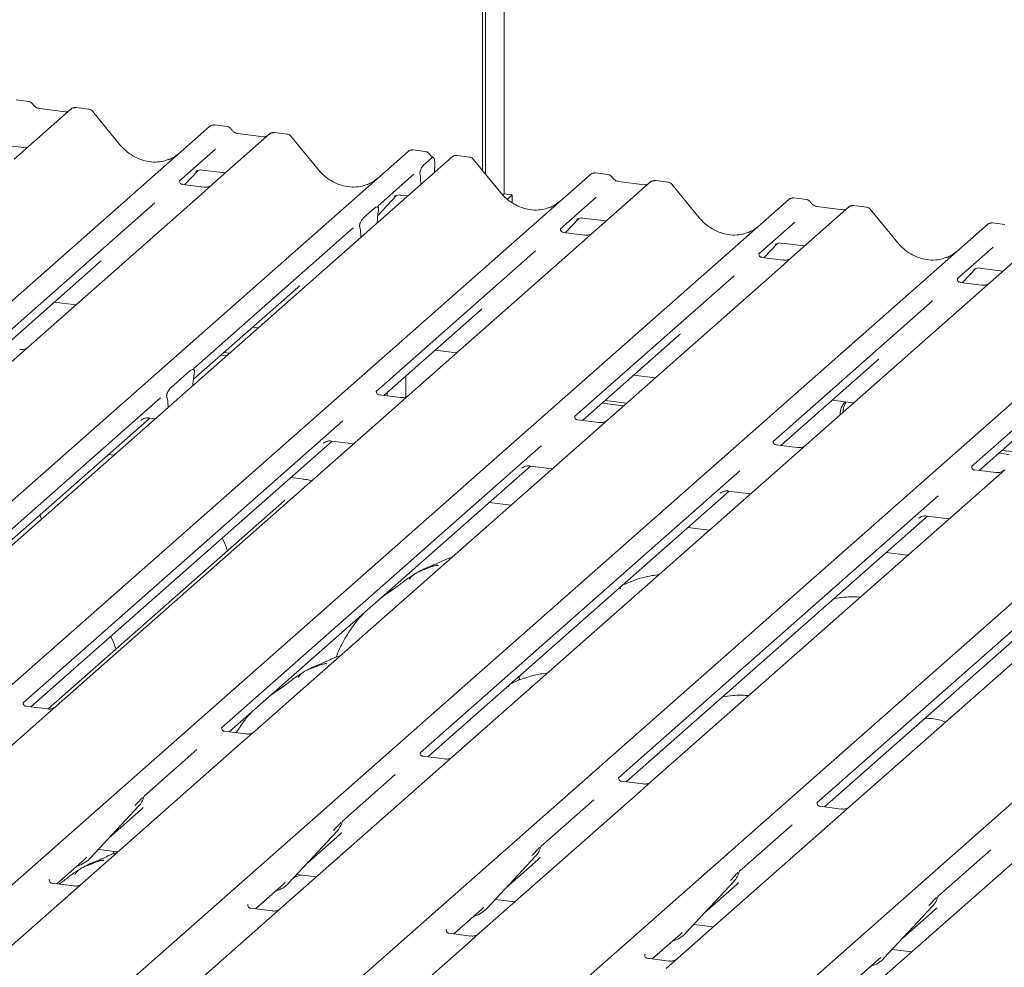
# Model space of a CAD drawing. Units: millimetres. Extents: x 5 to 415, y 5 to 292.
# Drawn here: x 316 to 327, y 132 to 143 of the extents above; entities that cross this region are included whole.
import ezdxf

# ---------------------------------------------------------------- set-up
doc = ezdxf.new("R2010")
doc.units = ezdxf.units.MM
doc.layers.add('SLD-0', color=179, linetype='Continuous')

msp = doc.modelspace()

# ---------------------------------------------------------------- linework, layer by layer
at = {"layer": 'SLD-0', "color": 179, "linetype": 'Continuous', "lineweight": 18}
for p, q in [((320.8656, 141.0187), (320.8656, 149.6123)), ((320.8325, 141.0591), (320.8325, 149.5831)), ((321.0663, 149.5536), (321.0663, 140.8032)), ((315.8841, 141.811), (315.7474, 141.8283)), ((316.3484, 141.7292), (315.7273, 141.1814)), ((316.2822, 141.6996), (315.9991, 141.7353)), ((315.9997, 141.7352), (315.9991, 141.7353)), ((316.2822, 141.6996), (316.2814, 141.6997)), ((316.3497, 141.7303), (316.3476, 141.7285)), ((316.5385, 141.7286), (316.4019, 141.7458)), ((316.8804, 141.34), (316.58, 141.7057)), ((318.0472, 141.5385), (317.9106, 141.5557)), ((304.6635, 129.9034), (317.8571, 141.5391)), ((317.8571, 141.5391), (317.8575, 141.5394)), ((318.5115, 141.4567), (317.8904, 140.9089)), ((318.4453, 141.4271), (318.1623, 141.4628)), ((318.1629, 141.4627), (318.1623, 141.4628)), ((318.5129, 141.4578), (318.5107, 141.4559)), ((318.7017, 141.4561), (318.565, 141.4733)), ((315.6097, 141.3365), (315.8664, 141.3041)), ((318.4453, 141.4271), (318.4445, 141.4272)), ((319.0436, 141.0675), (318.7431, 141.4332)), ((306.8266, 129.6308), (320.0203, 141.2666)), ((317.9214, 141.2908), (317.5297, 140.9454)), ((320.0203, 141.2666), (320.0206, 141.2669)), ((320.2103, 141.266), (320.0737, 141.2832)), ((320.4993, 141.2062), (307.3056, 129.5705)), ((320.1887, 141.1169), (320.28, 141.1974)), ((320.3125, 141.1249), (320.3093, 141.0386)), ((320.5058, 141.2109), (320.4997, 141.2062)), ((320.6894, 141.2056), (320.5531, 141.2228)), ((321.0313, 140.817), (320.7309, 141.1828)), ((308.8144, 129.3804), (322.008, 141.0161)), ((317.5872, 140.9046), (317.7323, 141.0593)), ((317.7078, 141.0467), (317.713, 141.0517)), ((317.7728, 141.064), (318.0296, 141.0316)), ((320.0845, 141.0183), (319.6928, 140.6729)), ((322.008, 141.0161), (322.0084, 141.0164)), ((322.1981, 141.0156), (322.0615, 141.0328)), ((317.5336, 140.95), (317.53, 140.9463)), ((317.7947, 140.8784), (317.5612, 140.9079)), ((317.8904, 140.9089), (317.765, 140.7982)), ((320.1545, 140.9904), (320.1519, 141.0103)), ((320.1567, 140.9641), (320.1599, 140.9069)), ((322.6624, 140.9337), (322.0413, 140.3859)), ((322.5962, 140.9041), (322.3132, 140.9398)), ((322.6638, 140.9348), (322.6616, 140.933)), ((322.8526, 140.9331), (322.7159, 140.9503)), ((323.1945, 140.5445), (322.894, 140.9102)), ((317.765, 140.7982), (315.883, 139.1385)), ((321.0663, 140.8032), (321.0536, 140.7919)), ((321.0663, 140.8032), (321.154, 140.7921)), ((310.9775, 129.1079), (324.1712, 140.7436)), ((317.26, 140.7076), (315.5221, 139.1749)), ((319.6898, 140.5675), (319.8954, 140.7868)), ((319.871, 140.7741), (319.8762, 140.7792)), ((319.9359, 140.7914), (320.0173, 140.7812)), ((321.154, 140.7921), (321.1032, 140.7473)), ((321.154, 140.709), (321.154, 140.7921)), ((322.0723, 140.7679), (321.6806, 140.4224)), ((324.1712, 140.7436), (324.1715, 140.7439)), ((324.3612, 140.743), (324.2246, 140.7602)), ((319.538, 140.5464), (319.6538, 140.6485)), ((319.6967, 140.6775), (319.6932, 140.6737)), ((319.6981, 140.6254), (319.6955, 140.6099)), ((324.8256, 140.6612), (324.2045, 140.1134)), ((324.7594, 140.6316), (324.4763, 140.6673)), ((324.8269, 140.6623), (324.8248, 140.6605)), ((325.0157, 140.6606), (324.8791, 140.6778)), ((325.3576, 140.272), (325.0572, 140.6377)), ((319.6852, 140.4883), (319.6854, 140.4965)), ((321.7381, 140.3816), (321.8832, 140.5364)), ((321.8587, 140.5237), (321.8639, 140.5287)), ((321.9237, 140.541), (322.1805, 140.5086)), ((324.2354, 140.4954), (323.8437, 140.1499)), ((326.5244, 140.4705), (326.3877, 140.4877)), ((313.1406, 128.8353), (326.3343, 140.4711)), ((319.4232, 140.4351), (317.6852, 138.9023)), ((319.4963, 140.4342), (319.4936, 140.445)), ((321.6845, 140.4271), (321.6809, 140.4233)), ((321.9456, 140.3555), (321.7121, 140.3849)), ((322.0413, 140.3859), (321.9159, 140.2753)), ((326.3343, 140.4711), (326.3347, 140.4714)), ((326.9887, 140.3886), (326.3676, 139.8409)), ((319.5066, 140.3307), (319.5064, 140.3386)), ((321.9159, 140.2753), (320.0339, 138.6156)), ((323.9012, 140.1091), (324.0463, 140.2638)), ((324.0868, 140.2685), (324.3436, 140.2361)), ((315.3038, 128.5628), (328.4975, 140.1985)), ((321.4109, 140.1846), (319.673, 138.6519)), ((323.8476, 140.1545), (323.8441, 140.1508)), ((324.0219, 140.2512), (324.0271, 140.2562)), ((326.3986, 140.2228), (326.0069, 139.8774)), ((315.6057, 139.131), (316.6549, 140.0562)), ((324.1087, 140.0829), (323.8752, 140.1124)), ((324.2045, 140.1134), (324.079, 140.0027)), ((324.079, 140.0027), (322.1971, 138.343)), ((326.0644, 139.8366), (326.2095, 139.9913)), ((326.185, 139.9786), (326.1902, 139.9837)), ((326.25, 139.9959), (326.5068, 139.9636)), ((317.4669, 128.2903), (330.6606, 139.926)), ((323.5741, 139.9121), (321.8361, 138.3794)), ((326.0108, 139.882), (326.0072, 139.8782)), ((326.2719, 139.8104), (326.0384, 139.8398)), ((326.3676, 139.8409), (326.2422, 139.7302)), ((317.6795, 138.7796), (318.8181, 139.7837)), ((326.2422, 139.7302), (324.3602, 138.0705)), ((316.1638, 139.6231), (316.3989, 139.5935)), ((319.6301, 128.0177), (332.8238, 139.6535)), ((325.7372, 139.6396), (323.9993, 138.1069)), ((319.7566, 138.608), (320.8058, 139.5333)), ((318.3269, 139.3506), (318.3866, 139.343)), ((327.9004, 139.367), (326.1624, 137.8343)), ((321.9198, 138.3355), (322.969, 139.2607)), ((315.883, 139.1385), (315.661, 138.9427)), ((320.3147, 139.1001), (320.5498, 139.0705)), ((317.9836, 139.0478), (318.0433, 139.0403)), ((318.0167, 139.077), (318.0765, 139.0695)), ((324.0829, 138.0629), (325.1321, 138.9882)), ((317.4354, 138.6921), (317.6464, 138.8782)), ((317.6892, 138.8468), (317.6883, 138.8419)), ((319.9946, 138.8179), (319.9946, 138.5917)), ((322.4778, 138.8276), (322.7129, 138.798)), ((317.6751, 138.7155), (317.6761, 138.7347)), ((326.2461, 137.7904), (327.2952, 138.7157)), ((317.3207, 138.5809), (313.8371, 135.5086)), ((317.3934, 138.5818), (317.3925, 138.5851)), ((319.9382, 138.5851), (319.7051, 138.6145)), ((319.7608, 138.6075), (319.7608, 138.6116)), ((319.7939, 138.6033), (319.7939, 138.6409)), ((320.0339, 138.6156), (319.8119, 138.4197)), ((322.1676, 138.554), (322.4028, 138.5244)), ((324.641, 138.5551), (324.8761, 138.5255)), ((317.4066, 138.4787), (317.4056, 138.4961)), ((322.1345, 138.5248), (322.3696, 138.4952)), ((313.8325, 135.3869), (317.2043, 138.3605)), ((319.3085, 138.3304), (315.8248, 135.2582)), ((319.8119, 138.4197), (316.1856, 135.2217)), ((317.1089, 138.3365), (317.1158, 138.3432)), ((317.1979, 138.3613), (317.264, 138.353)), ((322.1013, 138.3126), (321.8682, 138.342)), ((322.1971, 138.343), (321.975, 138.1472)), ((321.975, 138.1472), (318.3488, 134.9491)), ((315.9083, 135.2141), (319.1921, 138.1101)), ((321.4716, 138.0579), (317.988, 134.9857)), ((319.0967, 138.0861), (319.1036, 138.0928)), ((319.1856, 138.1109), (319.4272, 138.0805)), ((324.2645, 138.0401), (324.0313, 138.0694)), ((324.3602, 138.0705), (324.1382, 137.8747)), ((326.4939, 138.009), (326.6049, 137.995)), ((316.8142, 137.9562), (316.7544, 137.9638)), ((326.4608, 137.9798), (326.5718, 137.9658)), ((318.0715, 134.9416), (321.3552, 137.8375)), ((324.1382, 137.8747), (320.5119, 134.6766)), ((321.2598, 137.8136), (321.2667, 137.8203)), ((321.3488, 137.8384), (321.5903, 137.8079)), ((326.4276, 137.7675), (326.1945, 137.7969)), ((326.5234, 137.798), (326.3013, 137.6021)), ((318.8873, 137.6951), (318.7422, 137.7133)), ((318.8795, 137.692), (318.8837, 137.6946)), ((318.8837, 137.6946), (318.8873, 137.6951)), ((323.6347, 137.7854), (320.1511, 134.7131)), ((326.3013, 137.6021), (322.675, 134.4041)), ((320.2346, 134.669), (323.5184, 137.565)), ((325.7979, 137.5128), (322.3143, 134.4406)), ((323.423, 137.541), (323.4299, 137.5478)), ((323.5119, 137.5658), (323.7535, 137.5354)), ((318.6697, 137.4607), (316.097, 135.1919)), ((321.1405, 137.4112), (320.9053, 137.4408)), ((322.3978, 134.3965), (325.6815, 137.2925)), ((328.4644, 137.3296), (324.8382, 134.1315)), ((325.5861, 137.2685), (325.593, 137.2752)), ((325.6751, 137.2933), (325.9166, 137.2629)), ((323.3036, 137.1387), (323.0685, 137.1683)), ((327.961, 137.2403), (324.4774, 134.1681)), ((324.5609, 134.124), (327.8446, 137.02)), ((325.4667, 136.8661), (325.2316, 136.8957)), ((321.2471, 135.562), (321.2329, 135.5288)), ((321.2336, 135.5285), (321.2239, 135.502)), ((315.8287, 135.2628), (315.8252, 135.259)), ((316.0899, 135.1912), (315.8564, 135.2206)), ((316.1856, 135.2217), (316.0601, 135.111)), ((316.0601, 135.111), (314.3074, 133.5652)), ((317.9919, 134.9903), (317.9884, 134.9865)), ((318.253, 134.9187), (318.0195, 134.9481)), ((318.3488, 134.9491), (318.2233, 134.8385)), ((318.2233, 134.8385), (316.4705, 133.2927)), ((317.7183, 134.7478), (317.1442, 134.2415)), ((320.155, 134.7177), (320.1515, 134.714)), ((320.4162, 134.6462), (320.1826, 134.6756)), ((320.5119, 134.6766), (320.3864, 134.5659)), ((320.3864, 134.5659), (318.6336, 133.0201)), ((319.8815, 134.4753), (319.3074, 133.969)), ((322.3182, 134.4452), (322.3146, 134.4415)), ((322.5793, 134.3736), (322.3458, 134.403)), ((322.675, 134.4041), (322.5496, 134.2934)), ((322.5496, 134.2934), (320.7968, 132.7476)), ((317.1401, 134.2325), (317.1432, 134.24)), ((322.0446, 134.2028), (321.4705, 133.6964)), ((324.4813, 134.1727), (324.4778, 134.1689)), ((316.5586, 133.5678), (317.0836, 134.1322)), ((316.7634, 133.7879), (317.1132, 134.0965)), ((317.0836, 134.1322), (317.0832, 134.1318)), ((324.7425, 134.1011), (324.5089, 134.1305)), ((324.8382, 134.1315), (324.7127, 134.0209)), ((319.3033, 133.96), (319.3063, 133.9674)), ((324.7127, 134.0209), (322.9599, 132.4751)), ((324.2078, 133.9302), (323.6337, 133.4239)), ((318.7218, 133.2953), (319.2467, 133.8597)), ((318.9265, 133.5154), (319.2764, 133.8239)), ((319.2467, 133.8597), (319.2463, 133.8593)), ((326.8759, 133.7484), (325.1231, 132.2025)), ((316.6448, 133.6605), (316.8572, 133.6337)), ((316.8159, 133.6389), (316.8025, 133.6076)), ((321.4664, 133.6875), (321.4694, 133.6949)), ((326.3709, 133.6577), (325.7968, 133.1514)), ((316.1932, 133.2851), (316.4988, 133.5546)), ((316.4988, 133.5546), (316.5194, 133.5747)), ((316.5586, 133.5678), (316.5582, 133.5674)), ((320.8849, 133.0227), (321.4099, 133.5872)), ((321.0896, 133.2429), (321.4395, 133.5514)), ((321.4099, 133.5872), (321.4095, 133.5868)), ((323.6296, 133.415), (323.6326, 133.4224)), ((316.1136, 133.3338), (316.1101, 133.3301)), ((316.3748, 133.2622), (316.1412, 133.2916)), ((316.4705, 133.2927), (316.345, 133.182)), ((318.6619, 133.282), (318.6826, 133.3022)), ((318.7218, 133.2953), (318.7214, 133.2949)), ((318.808, 133.3879), (319.0204, 133.3612)), ((323.0481, 132.7502), (323.573, 133.3146)), ((323.573, 133.3146), (323.5726, 133.3142)), ((316.345, 133.182), (314.5922, 131.6362)), ((318.3564, 133.0126), (318.6619, 133.282)), ((323.2528, 132.9703), (323.6027, 133.2789)), ((320.9711, 133.1154), (321.1835, 133.0887)), ((325.7927, 133.1424), (325.7957, 133.1499)), ((318.2768, 133.0613), (318.2732, 133.0575)), ((318.5379, 132.9897), (318.3044, 133.0191)), ((318.6336, 133.0201), (318.5082, 132.9095)), ((320.5195, 132.74), (320.8251, 133.0095)), ((320.8251, 133.0095), (320.8457, 133.0297)), ((320.8849, 133.0227), (320.8845, 133.0223)), ((325.2112, 132.4777), (325.7362, 133.0421)), ((325.4159, 132.6978), (325.7658, 133.0064)), ((325.7362, 133.0421), (325.7358, 133.0417)), ((318.5082, 132.9095), (316.7554, 131.3637)), ((320.4399, 132.7887), (320.4364, 132.785)), ((320.7968, 132.7476), (320.6713, 132.6369)), ((322.9882, 132.737), (323.0089, 132.7571)), ((323.0481, 132.7502), (323.0477, 132.7498)), ((323.1343, 132.8429), (323.3466, 132.8161)), ((320.7011, 132.7172), (320.4675, 132.7466)), ((322.6826, 132.4675), (322.9882, 132.737)), ((320.6713, 132.6369), (318.9185, 131.0911)), ((325.2974, 132.5704), (325.5098, 132.5436)), ((322.6031, 132.5162), (322.5995, 132.5125)), ((322.8642, 132.4446), (322.6307, 132.474)), ((322.9599, 132.4751), (322.8345, 132.3644)), ((324.8458, 132.195), (325.1514, 132.4645)), ((325.1514, 132.4645), (325.172, 132.4846)), ((325.2112, 132.4777), (325.2108, 132.4773))]:
    msp.add_line(p, q, dxfattribs=at)
for centre, radius, start, end in [((316.3843, 141.6887), 0.0541, 82.76388, 129.73775), ((317.8911, 141.4996), 0.0521, 81.84159, 130.66121), ((317.8926, 141.4987), 0.0537, 82.62765, 130.81081), ((318.5474, 141.4162), 0.0541, 82.76388, 129.73775), ((320.0542, 141.2271), 0.0521, 81.84159, 130.66121), ((320.0557, 141.2262), 0.0537, 82.62765, 130.81081), ((320.5363, 141.1668), 0.054, 82.59589, 124.97484), ((322.042, 140.9766), 0.0521, 81.84159, 130.66121), ((322.0435, 140.9757), 0.0537, 82.62765, 130.81081), ((322.6983, 140.8932), 0.0541, 82.76388, 129.73775), ((324.2051, 140.7041), 0.0521, 81.84159, 130.66121), ((324.2066, 140.7032), 0.0537, 82.62765, 130.81081), ((324.8615, 140.6207), 0.0541, 82.76388, 129.73775), ((326.3683, 140.4316), 0.0521, 81.84159, 130.66121), ((326.3698, 140.4307), 0.0537, 82.62765, 130.81081), ((324.9144, 138.4063), 0.1844, 134.86646, 182.93596), ((324.9511, 138.435), 0.1879, 147.50143, 182.71745), ((316.8971, 134.3037), 0.2533, 317.28289, 344.88184), ((319.0602, 134.0311), 0.2533, 317.28289, 344.88184), ((321.2234, 133.7586), 0.2533, 317.28289, 344.88184), ((316.3232, 133.7874), 0.3219, 285.98314, 316.90165), ((323.3865, 133.4861), 0.2533, 317.28289, 344.88184), ((318.4863, 133.5148), 0.3219, 285.98314, 316.90165), ((325.5497, 133.2135), 0.2533, 317.28289, 344.88184), ((320.6496, 133.2421), 0.3216, 286.92466, 316.9116), ((322.8126, 132.9698), 0.3219, 285.98314, 316.90165), ((324.9758, 132.6972), 0.3219, 285.98314, 316.90165)]:
    msp.add_arc(centre, radius, start, end, dxfattribs=at)
for centre, major_axis, ratio, start_param, end_param in [((317.2163, 141.6406), (-0.2245, 0.4499), 0.9134149, 3.0679172, 3.3798879), ((319.3795, 141.3681), (-0.2245, 0.4499), 0.9134149, 3.0679172, 3.3798879), ((320.1239, 140.9229), (0.0032, 0.1369), 0.2442911, 5.0240298, 5.233867), ((321.3672, 141.1176), (-0.2245, 0.4499), 0.9134149, 3.0679172, 3.3798879), ((319.7295, 140.5292), (0.0118, 0.1893), 0.2255353, 1.1441952, 1.7587699), ((319.4623, 140.2935), (0.0076, 0.1856), 0.2349727, 4.9674383, 5.582013), ((323.5304, 140.8451), (-0.2245, 0.4499), 0.9134149, 3.0679172, 3.3798879), ((325.6935, 140.5726), (-0.2245, 0.4499), 0.9134149, 3.0679172, 3.3798879), ((316.4003, 140.3317), (0.2721, -0.2587), 0.8568657, 6.2078067, 6.2950732), ((318.5635, 140.0592), (0.2721, -0.2587), 0.8568657, 6.2078067, 6.2950732), ((320.5512, 139.8087), (0.2721, -0.2587), 0.8568657, 6.2078067, 6.2950732), ((322.7144, 139.5362), (0.2721, -0.2587), 0.8568657, 6.2078067, 6.2950732), ((324.8775, 139.2637), (0.2721, -0.2587), 0.8568657, 6.2078067, 6.2950732), ((317.7199, 138.7569), (0.0153, 0.1924), 0.2188704, 1.1303753, 1.7038818), ((317.3619, 138.4411), (0.0043, 0.1826), 0.2442911, 5.0240298, 5.5975363), ((316.8586, 134.3719), (0.2721, -0.2587), 0.8568657, 6.2078067, 6.2950732), ((319.0218, 134.0994), (0.2721, -0.2587), 0.8568657, 6.2078067, 6.2950732), ((321.1849, 133.8269), (0.2721, -0.2587), 0.8568657, 6.2078067, 6.2950732), ((323.3481, 133.5544), (0.2721, -0.2587), 0.8568657, 6.2078067, 6.2950732), ((325.5112, 133.2818), (0.2721, -0.2587), 0.8568657, 6.2078067, 6.2950732)]:
    msp.add_ellipse(centre, major_axis=major_axis, ratio=ratio, start_param=start_param, end_param=end_param, dxfattribs=at)
for points, knots in [([(315.9292, 141.7815), (315.9264, 141.7858), (315.9193, 141.7967), (315.9029, 141.8073), (315.8896, 141.8095), (315.8839, 141.8104)], [0, 0, 0, 0, 0.279498, 0.6924598, 1, 1, 1, 1]), ([(315.9991, 141.7353), (315.9946, 141.7361), (315.9815, 141.7384), (315.9582, 141.7499), (315.9393, 141.7678), (315.931, 141.7804), (315.9291, 141.7833)], [0, 0, 0, 0, 0.1796488, 0.5239587, 0.8885306, 1, 1, 1, 1]), ([(316.3179, 141.7066), (316.3136, 141.704), (316.3035, 141.6981), (316.2899, 141.6991), (316.2822, 141.6996)], [0, 0, 0, 0, 0.4336902, 1, 1, 1, 1]), ([(316.4019, 141.7448), (316.3991, 141.7455), (316.3882, 141.7478), (316.3685, 141.7426), (316.3515, 141.7341), (316.3456, 141.7261), (316.3449, 141.7251)], [0, 0, 0, 0, 0.1378013, 0.5264212, 0.9403022, 1, 1, 1, 1]), ([(316.5794, 141.7049), (316.5775, 141.7076), (316.571, 141.7167), (316.556, 141.7254), (316.5433, 141.7271), (316.5382, 141.7278)], [0, 0, 0, 0, 0.2080952, 0.6830732, 1, 1, 1, 1]), ([(317.9115, 141.5551), (317.9104, 141.5554), (317.9015, 141.558), (317.8831, 141.5547), (317.8664, 141.5469), (317.8588, 141.5405), (317.8575, 141.5394)], [0, 0, 0, 0, 0.0598176, 0.4821049, 0.9125045, 1, 1, 1, 1]), ([(318.0924, 141.5089), (318.0895, 141.5133), (318.0825, 141.5242), (318.066, 141.5348), (318.0527, 141.5369), (318.0471, 141.5379)], [0, 0, 0, 0, 0.27949798, 0.69245984, 1, 1, 1, 1]), ([(318.1623, 141.4628), (318.1578, 141.4636), (318.1446, 141.4659), (318.1213, 141.4774), (318.1024, 141.4953), (318.0941, 141.5078), (318.0922, 141.5108)], [0, 0, 0, 0, 0.1796488, 0.5239587, 0.8885306, 1, 1, 1, 1]), ([(318.565, 141.4723), (318.5622, 141.4729), (318.5514, 141.4753), (318.5317, 141.4701), (318.5147, 141.4615), (318.5088, 141.4536), (318.508, 141.4526)], [0, 0, 0, 0, 0.1378013, 0.5264212, 0.9403022, 1, 1, 1, 1]), ([(318.7426, 141.4323), (318.7406, 141.4351), (318.7341, 141.4441), (318.7192, 141.4528), (318.7064, 141.4546), (318.7013, 141.4553)], [0, 0, 0, 0, 0.2080952, 0.6830732, 1, 1, 1, 1]), ([(317.4149, 141.1808), (317.3887, 141.1718), (317.3344, 141.1532), (317.2449, 141.1482), (317.1527, 141.161), (317.0629, 141.1931), (316.9795, 141.2426), (316.9195, 141.2946), (316.8892, 141.3298), (316.8804, 141.34)], [0, 0, 0, 0, 0.14848426, 0.30774447, 0.46603006, 0.62333899, 0.77992554, 0.93610536, 1, 1, 1, 1]), ([(318.4811, 141.4341), (318.4767, 141.4315), (318.4667, 141.4255), (318.4531, 141.4265), (318.4453, 141.4271)], [0, 0, 0, 0, 0.4336902, 1, 1, 1, 1]), ([(320.0746, 141.2826), (320.0735, 141.2829), (320.0646, 141.2855), (320.0462, 141.2821), (320.0296, 141.2744), (320.0219, 141.2679), (320.0206, 141.2669)], [0, 0, 0, 0, 0.0598176, 0.4821049, 0.9125045, 1, 1, 1, 1]), ([(320.2555, 141.2364), (320.2527, 141.2408), (320.2456, 141.2516), (320.2292, 141.2622), (320.2159, 141.2644), (320.2102, 141.2653)], [0, 0, 0, 0, 0.279498, 0.6924598, 1, 1, 1, 1]), ([(320.2952, 141.2003), (320.2863, 141.2059), (320.2711, 141.2157), (320.26, 141.2315), (320.2554, 141.2381)], [0, 0, 0, 0, 0.5823539, 1, 1, 1, 1]), ([(320.3125, 141.1249), (320.3126, 141.1354), (320.3126, 141.1565), (320.3077, 141.1817), (320.2997, 141.1982), (320.2899, 141.2038), (320.283, 141.1994), (320.28, 141.1974)], [0, 0, 0, 0, 0.209804, 0.4195087, 0.631343, 0.8392855, 1, 1, 1, 1]), ([(320.5532, 141.2217), (320.5484, 141.2224), (320.5358, 141.2243), (320.5185, 141.22), (320.5091, 141.2126), (320.5061, 141.2101)], [0, 0, 0, 0, 0.2940542, 0.7666512, 1, 1, 1, 1]), ([(320.7302, 141.1821), (320.7283, 141.1848), (320.7218, 141.1937), (320.707, 141.2024), (320.6942, 141.2042), (320.6891, 141.2049)], [0, 0, 0, 0, 0.2042588, 0.682667, 1, 1, 1, 1]), ([(317.7089, 141.0482), (317.7089, 141.0482), (317.7082, 141.0476), (317.71, 141.0491), (317.7148, 141.0522), (317.726, 141.0584), (317.7457, 141.0641), (317.764, 141.0665), (317.7733, 141.0637), (317.774, 141.0635)], [0, 0, 0, 0, 0.0000734, 0.1546627, 0.2618355, 0.3953073, 0.670058, 0.9759187, 1, 1, 1, 1]), ([(319.578, 140.9083), (319.5518, 140.8993), (319.4975, 140.8806), (319.408, 140.8757), (319.3158, 140.8885), (319.2261, 140.9205), (319.1426, 140.9701), (319.0826, 141.0221), (319.0524, 141.0573), (319.0436, 141.0675)], [0, 0, 0, 0, 0.1484843, 0.3077445, 0.4660301, 0.623339, 0.7799255, 0.9361054, 1, 1, 1, 1]), ([(320.1519, 141.0103), (320.1513, 141.0145), (320.1502, 141.0218), (320.1495, 141.0328), (320.1504, 141.0435), (320.1531, 141.0562), (320.1599, 141.0755), (320.1721, 141.0989), (320.1828, 141.1105), (320.1887, 141.1169)], [0, 0, 0, 0, 0.1023871, 0.17625775, 0.23374007, 0.30438061, 0.42482205, 0.68379863, 1, 1, 1, 1]), ([(322.0624, 141.0321), (322.0613, 141.0324), (322.0524, 141.035), (322.034, 141.0317), (322.0173, 141.024), (322.0097, 141.0175), (322.0084, 141.0164)], [0, 0, 0, 0, 0.0602745, 0.4823565, 0.912547, 1, 1, 1, 1]), ([(322.2433, 140.986), (322.2404, 140.9904), (322.2334, 141.0012), (322.2169, 141.0118), (322.2036, 141.014), (322.198, 141.0149)], [0, 0, 0, 0, 0.279498, 0.6924598, 1, 1, 1, 1]), ([(317.5617, 140.9082), (317.5606, 140.9082), (317.5528, 140.9083), (317.5468, 140.9127), (317.535, 140.9188), (317.5292, 140.9427), (317.5306, 140.9464), (317.5311, 140.9475)], [0, 0, 0, 0, 0.0349354, 0.237462, 0.531089, 0.8632888, 1, 1, 1, 1]), ([(322.3132, 140.9398), (322.3087, 140.9406), (322.2955, 140.9429), (322.2722, 140.9544), (322.2533, 140.9723), (322.245, 140.9849), (322.2431, 140.9878)], [0, 0, 0, 0, 0.1796488, 0.5239587, 0.8885306, 1, 1, 1, 1]), ([(322.632, 140.9111), (322.6276, 140.9085), (322.6176, 140.9026), (322.604, 140.9036), (322.5962, 140.9041)], [0, 0, 0, 0, 0.43369018, 1, 1, 1, 1]), ([(322.7159, 140.9493), (322.7131, 140.95), (322.7023, 140.9524), (322.6826, 140.9471), (322.6656, 140.9386), (322.6597, 140.9306), (322.6589, 140.9296)], [0, 0, 0, 0, 0.1378013, 0.5264212, 0.9403022, 1, 1, 1, 1]), ([(322.8933, 140.9096), (322.8914, 140.9122), (322.885, 140.9212), (322.8701, 140.9299), (322.8574, 140.9316), (322.8523, 140.9323)], [0, 0, 0, 0, 0.2042588, 0.682667, 1, 1, 1, 1]), ([(317.8812, 140.9003), (317.8813, 140.9004), (317.8815, 140.9006), (317.8775, 140.8976), (317.8678, 140.8913), (317.8459, 140.8815), (317.8194, 140.875), (317.8007, 140.8791), (317.7952, 140.8803)], [0, 0, 0, 0, 0.0767595, 0.1741506, 0.2913179, 0.4916971, 0.8499235, 1, 1, 1, 1]), ([(321.5658, 140.6579), (321.5396, 140.6489), (321.4853, 140.6302), (321.3958, 140.6253), (321.3036, 140.6381), (321.2138, 140.6701), (321.1304, 140.7197), (321.0704, 140.7716), (321.0401, 140.8068), (321.0313, 140.817)], [0, 0, 0, 0, 0.1484843, 0.3077445, 0.4660301, 0.623339, 0.7799255, 0.9361054, 1, 1, 1, 1]), ([(319.872, 140.7757), (319.872, 140.7757), (319.8713, 140.775), (319.8731, 140.7765), (319.8779, 140.7797), (319.8892, 140.7858), (319.9089, 140.7915), (319.9272, 140.794), (319.9364, 140.7911), (319.9371, 140.7909)], [0, 0, 0, 0, 0.0000734, 0.1546627, 0.2618355, 0.3953073, 0.670058, 0.9759187, 1, 1, 1, 1]), ([(324.2256, 140.7596), (324.2244, 140.7599), (324.2155, 140.7625), (324.1971, 140.7592), (324.1805, 140.7514), (324.1728, 140.745), (324.1715, 140.7439)], [0, 0, 0, 0, 0.0602745, 0.4823565, 0.912547, 1, 1, 1, 1]), ([(324.4064, 140.7134), (324.4036, 140.7178), (324.3965, 140.7287), (324.3801, 140.7393), (324.3668, 140.7415), (324.3611, 140.7424)], [0, 0, 0, 0, 0.279498, 0.6924598, 1, 1, 1, 1]), ([(324.4763, 140.6673), (324.4718, 140.6681), (324.4587, 140.6704), (324.4354, 140.6819), (324.4164, 140.6998), (324.4082, 140.7123), (324.4063, 140.7153)], [0, 0, 0, 0, 0.17964884, 0.52395871, 0.88853061, 1, 1, 1, 1]), ([(319.6538, 140.6485), (319.6643, 140.6554), (319.677, 140.6638), (319.6908, 140.6602), (319.6957, 140.6565), (319.6986, 140.6506), (319.6998, 140.6456), (319.7, 140.6389), (319.6993, 140.6322), (319.6985, 140.6275), (319.6981, 140.6254)], [0, 0, 0, 0, 0.53993056, 0.65278045, 0.78115481, 0.82952615, 0.8783529, 0.91236017, 0.96032473, 1, 1, 1, 1]), ([(319.6984, 140.6535), (319.696, 140.6602), (319.6924, 140.6705), (319.6937, 140.6738), (319.6942, 140.675)], [0, 0, 0, 0, 0.6616562, 1, 1, 1, 1]), ([(324.7951, 140.6386), (324.7908, 140.636), (324.7807, 140.63), (324.7671, 140.631), (324.7594, 140.6316)], [0, 0, 0, 0, 0.4336902, 1, 1, 1, 1]), ([(324.8791, 140.6768), (324.8763, 140.6774), (324.8654, 140.6798), (324.8457, 140.6746), (324.8287, 140.6661), (324.8228, 140.6581), (324.8221, 140.6571)], [0, 0, 0, 0, 0.1378013, 0.5264212, 0.9403022, 1, 1, 1, 1]), ([(325.0565, 140.637), (325.0545, 140.6397), (325.0481, 140.6487), (325.0333, 140.6573), (325.0205, 140.6591), (325.0154, 140.6598)], [0, 0, 0, 0, 0.2042588, 0.682667, 1, 1, 1, 1]), ([(319.4936, 140.445), (319.493, 140.4476), (319.4921, 140.4515), (319.4917, 140.4584), (319.4923, 140.4653), (319.4944, 140.4751), (319.5014, 140.4951), (319.5163, 140.5228), (319.53, 140.5377), (319.538, 140.5464)], [0, 0, 0, 0, 0.0674831, 0.1034974, 0.1397271, 0.1909709, 0.2894369, 0.5848107, 1, 1, 1, 1]), ([(321.8598, 140.5252), (321.8598, 140.5252), (321.8591, 140.5246), (321.8609, 140.5261), (321.8657, 140.5293), (321.8769, 140.5354), (321.8967, 140.5411), (321.9149, 140.5435), (321.9242, 140.5407), (321.9249, 140.5405)], [0, 0, 0, 0, 0.0000734, 0.1546627, 0.2618355, 0.3953073, 0.670058, 0.9759187, 1, 1, 1, 1]), ([(323.7289, 140.3853), (323.7027, 140.3763), (323.6484, 140.3577), (323.5589, 140.3527), (323.4667, 140.3655), (323.377, 140.3976), (323.2935, 140.4471), (323.2335, 140.4991), (323.2033, 140.5343), (323.1945, 140.5445)], [0, 0, 0, 0, 0.1484843, 0.3077445, 0.4660301, 0.623339, 0.7799255, 0.9361054, 1, 1, 1, 1]), ([(326.3887, 140.4871), (326.3876, 140.4874), (326.3787, 140.49), (326.3603, 140.4866), (326.3436, 140.4789), (326.336, 140.4725), (326.3347, 140.4714)], [0, 0, 0, 0, 0.0602745, 0.4823565, 0.912547, 1, 1, 1, 1]), ([(321.7126, 140.3852), (321.7115, 140.3853), (321.7037, 140.3854), (321.6977, 140.3898), (321.6859, 140.3958), (321.6801, 140.4197), (321.6815, 140.4234), (321.682, 140.4245)], [0, 0, 0, 0, 0.0349354, 0.237462, 0.531089, 0.8632888, 1, 1, 1, 1]), ([(322.0321, 140.3774), (322.0322, 140.3774), (322.0324, 140.3776), (322.0284, 140.3746), (322.0187, 140.3684), (321.9968, 140.3586), (321.9703, 140.352), (321.9516, 140.3561), (321.9461, 140.3573)], [0, 0, 0, 0, 0.0767595, 0.1741506, 0.2913179, 0.4916971, 0.8499235, 1, 1, 1, 1]), ([(324.0229, 140.2527), (324.0229, 140.2527), (324.0222, 140.2521), (324.024, 140.2536), (324.0288, 140.2567), (324.0401, 140.2629), (324.0598, 140.2686), (324.0781, 140.271), (324.0874, 140.2682), (324.0881, 140.2679)], [0, 0, 0, 0, 0.0000734, 0.154516, 0.2615873, 0.3949325, 0.6694228, 0.9749935, 1, 1, 1, 1]), ([(325.8921, 140.1128), (325.8659, 140.1038), (325.8116, 140.0851), (325.7221, 140.0802), (325.6299, 140.093), (325.5401, 140.1251), (325.4567, 140.1746), (325.3967, 140.2266), (325.3664, 140.2618), (325.3576, 140.272)], [0, 0, 0, 0, 0.14848426, 0.30774447, 0.46603006, 0.62333899, 0.77992554, 0.93610536, 1, 1, 1, 1]), ([(323.8758, 140.1127), (323.8746, 140.1127), (323.8668, 140.1128), (323.8609, 140.1172), (323.8491, 140.1233), (323.8433, 140.1472), (323.8447, 140.1509), (323.8451, 140.152)], [0, 0, 0, 0, 0.0349354, 0.237462, 0.531089, 0.8632888, 1, 1, 1, 1]), ([(324.1952, 140.1048), (324.1953, 140.1049), (324.1955, 140.1051), (324.1916, 140.1021), (324.1819, 140.0958), (324.16, 140.086), (324.1334, 140.0795), (324.1147, 140.0836), (324.1092, 140.0848)], [0, 0, 0, 0, 0.0767595, 0.1741506, 0.2913179, 0.4916971, 0.8499235, 1, 1, 1, 1]), ([(326.1861, 139.9802), (326.1861, 139.9802), (326.1854, 139.9795), (326.1872, 139.9811), (326.192, 139.9842), (326.2032, 139.9904), (326.2229, 139.996), (326.2412, 139.9985), (326.2505, 139.9956), (326.2512, 139.9954)], [0, 0, 0, 0, 0.0000734, 0.1546627, 0.2618355, 0.3953073, 0.670058, 0.9759187, 1, 1, 1, 1]), ([(326.0389, 139.8402), (326.0378, 139.8402), (326.03, 139.8403), (326.024, 139.8447), (326.0122, 139.8508), (326.0064, 139.8747), (326.0078, 139.8784), (326.0083, 139.8795)], [0, 0, 0, 0, 0.0349354, 0.237462, 0.531089, 0.8632888, 1, 1, 1, 1]), ([(326.3584, 139.8323), (326.3585, 139.8324), (326.3587, 139.8325), (326.3547, 139.8295), (326.345, 139.8233), (326.3231, 139.8135), (326.2966, 139.807), (326.2779, 139.811), (326.2724, 139.8123)], [0, 0, 0, 0, 0.0767595, 0.1741506, 0.2913179, 0.4916971, 0.8499235, 1, 1, 1, 1]), ([(315.8739, 139.13), (315.874, 139.1301), (315.8743, 139.1303), (315.8712, 139.1279), (315.8629, 139.1224), (315.842, 139.1122), (315.8146, 139.1047), (315.7942, 139.1087), (315.7877, 139.11)], [0, 0, 0, 0, 0.0588704, 0.1564922, 0.2663266, 0.4464403, 0.824304, 1, 1, 1, 1]), ([(317.6464, 138.8782), (317.6568, 138.885), (317.671, 138.8942), (317.6851, 138.8894), (317.6898, 138.8834), (317.6918, 138.8786), (317.6926, 138.8726), (317.6923, 138.8642), (317.6908, 138.8555), (317.6896, 138.8489), (317.6892, 138.8468)], [0, 0, 0, 0, 0.5135607, 0.6940506, 0.7537484, 0.8139228, 0.8473829, 0.8809909, 0.9623035, 1, 1, 1, 1]), ([(317.6907, 138.883), (317.688, 138.8889), (317.6838, 138.8982), (317.6879, 138.9067), (317.6869, 138.9052), (317.6869, 138.9051)], [0, 0, 0, 0, 0.6313981, 0.9897094, 1, 1, 1, 1]), ([(317.3925, 138.5851), (317.3918, 138.5875), (317.3904, 138.5925), (317.389, 138.5999), (317.3893, 138.6076), (317.3905, 138.6153), (317.3944, 138.6295), (317.4072, 138.6581), (317.422, 138.6795), (317.4333, 138.6902), (317.4354, 138.6921)], [0, 0, 0, 0, 0.0662586, 0.1331162, 0.1679325, 0.202518, 0.2680636, 0.4400986, 0.8991553, 1, 1, 1, 1]), ([(319.7055, 138.6149), (319.7042, 138.6149), (319.6962, 138.615), (319.6895, 138.6195), (319.6785, 138.6273), (319.6714, 138.6473), (319.6757, 138.6563), (319.6747, 138.6547), (319.6746, 138.6547)], [0, 0, 0, 0, 0.0406648, 0.2454359, 0.5440133, 0.8473957, 0.9957396, 1, 1, 1, 1]), ([(320.0248, 138.6071), (320.0249, 138.6071), (320.0252, 138.6074), (320.0221, 138.605), (320.0138, 138.5994), (319.9929, 138.5892), (319.9655, 138.5817), (319.9451, 138.5857), (319.9386, 138.587)], [0, 0, 0, 0, 0.0588704, 0.1564922, 0.2663266, 0.4464403, 0.824304, 1, 1, 1, 1]), ([(317.1117, 138.3397), (317.1117, 138.3397), (317.1109, 138.339), (317.1129, 138.3407), (317.1183, 138.3444), (317.1313, 138.3519), (317.1551, 138.3602), (317.1802, 138.3644), (317.195, 138.3608), (317.1987, 138.3599)], [0, 0, 0, 0, 0.0016943, 0.1333577, 0.2325284, 0.3549994, 0.6037611, 0.9023194, 1, 1, 1, 1]), ([(321.8687, 138.3423), (321.8674, 138.3424), (321.8594, 138.3425), (321.8526, 138.347), (321.8416, 138.3547), (321.8345, 138.3747), (321.8388, 138.3838), (321.8378, 138.3822), (321.8378, 138.3822)], [0, 0, 0, 0, 0.0406648, 0.2454359, 0.5440133, 0.8473957, 0.9957396, 1, 1, 1, 1]), ([(322.1879, 138.3345), (322.188, 138.3346), (322.1883, 138.3349), (322.1852, 138.3324), (322.1769, 138.3269), (322.1561, 138.3167), (322.1287, 138.3092), (322.1083, 138.3132), (322.1018, 138.3145)], [0, 0, 0, 0, 0.0588704, 0.1564922, 0.2663266, 0.4464403, 0.824304, 1, 1, 1, 1]), ([(319.0994, 138.0893), (319.0994, 138.0893), (319.0987, 138.0886), (319.1006, 138.0903), (319.106, 138.0939), (319.119, 138.1015), (319.1428, 138.1098), (319.1679, 138.114), (319.1828, 138.1103), (319.1864, 138.1094)], [0, 0, 0, 0, 0.00169425, 0.13335769, 0.23252836, 0.35499945, 0.6037611, 0.90231942, 1, 1, 1, 1]), ([(324.0318, 138.0698), (324.0305, 138.0698), (324.0225, 138.0699), (324.0158, 138.0744), (324.0048, 138.0822), (323.9976, 138.1022), (324.002, 138.1112), (324.001, 138.1097), (324.0009, 138.1096)], [0, 0, 0, 0, 0.04066482, 0.24543593, 0.54401333, 0.84739572, 0.99573961, 1, 1, 1, 1]), ([(324.3511, 138.062), (324.3512, 138.0621), (324.3515, 138.0623), (324.3483, 138.0599), (324.34, 138.0544), (324.3192, 138.0442), (324.2918, 138.0366), (324.2714, 138.0407), (324.2649, 138.042)], [0, 0, 0, 0, 0.05887044, 0.15649222, 0.26632656, 0.44644034, 0.82430396, 1, 1, 1, 1]), ([(321.2626, 137.8167), (321.2626, 137.8167), (321.2618, 137.8161), (321.2638, 137.8177), (321.2692, 137.8214), (321.2822, 137.8289), (321.306, 137.8373), (321.3311, 137.8415), (321.3459, 137.8378), (321.3496, 137.8369)], [0, 0, 0, 0, 0.00169425, 0.13335769, 0.23252836, 0.35499945, 0.6037611, 0.90231942, 1, 1, 1, 1]), ([(326.195, 137.7973), (326.1937, 137.7973), (326.1857, 137.7974), (326.1789, 137.8019), (326.1679, 137.8097), (326.1608, 137.8297), (326.1651, 137.8387), (326.1641, 137.8372), (326.1641, 137.8371)], [0, 0, 0, 0, 0.0406648, 0.2454359, 0.5440133, 0.8473957, 0.9957396, 1, 1, 1, 1]), ([(318.9715, 137.6786), (318.9544, 137.683), (318.9279, 137.6897), (318.8979, 137.6937), (318.8873, 137.6951)], [0, 0, 0, 0, 0.64819661, 1, 1, 1, 1]), ([(326.5142, 137.7895), (326.5143, 137.7896), (326.5146, 137.7898), (326.5115, 137.7874), (326.5032, 137.7819), (326.4823, 137.7716), (326.455, 137.7641), (326.4345, 137.7682), (326.4281, 137.7694)], [0, 0, 0, 0, 0.0588704, 0.1564922, 0.2663266, 0.4464403, 0.824304, 1, 1, 1, 1]), ([(323.4257, 137.5442), (323.4257, 137.5442), (323.4249, 137.5435), (323.4269, 137.5452), (323.4323, 137.5489), (323.4453, 137.5564), (323.4691, 137.5647), (323.4942, 137.5689), (323.5091, 137.5653), (323.5127, 137.5644)], [0, 0, 0, 0, 0.0016943, 0.1333577, 0.2325284, 0.3549994, 0.6037611, 0.9023194, 1, 1, 1, 1]), ([(318.6766, 137.4681), (318.6767, 137.468), (318.6768, 137.4678), (318.6716, 137.4626), (318.6697, 137.4607)], [0, 0, 0, 0, 0.6289196, 1, 1, 1, 1]), ([(316.0259, 137.261), (316.0204, 137.2757), (316.0148, 137.2909), (316.0073, 137.3041), (316.007, 137.3046)], [0, 0, 0, 0, 0.9614951, 1, 1, 1, 1]), ([(325.5889, 137.2717), (325.5889, 137.2717), (325.5881, 137.271), (325.5901, 137.2727), (325.5955, 137.2763), (325.6085, 137.2839), (325.6323, 137.2922), (325.6574, 137.2964), (325.6722, 137.2927), (325.6759, 137.2918)], [0, 0, 0, 0, 0.0016943, 0.1333577, 0.2325284, 0.3549994, 0.6037611, 0.9023194, 1, 1, 1, 1]), ([(318.0512, 136.9153), (318.048, 136.9254), (318.0332, 136.9734), (318.0137, 137.0208), (317.995, 137.0536), (317.9947, 137.0541)], [0, 0, 0, 0, 0.2092649, 0.9877522, 1, 1, 1, 1]), ([(320.4955, 136.8423), (320.495, 136.8422), (320.4258, 136.8238), (320.3326, 136.7685), (320.1956, 136.7226), (320.1428, 136.6901), (320.1355, 136.6856)], [0, 0, 0, 0, 0.0030816, 0.4882278, 0.9298016, 1, 1, 1, 1]), ([(320.3475, 136.7508), (320.347, 136.7528), (320.3461, 136.7572), (320.3402, 136.7587), (320.3317, 136.7574), (320.3261, 136.7562), (320.3218, 136.7552), (320.307, 136.7515), (320.2776, 136.7433), (320.2388, 136.728), (320.2111, 136.7158), (320.1769, 136.7032), (320.1507, 136.6928), (320.1239, 136.6807), (320.0973, 136.6657), (320.0726, 136.6477), (320.0532, 136.6294), (320.0406, 136.614), (320.0339, 136.6036), (320.0378, 136.6042), (320.039, 136.6043)], [0, 0, 0, 0, 0.093835, 0.1992956, 0.2331063, 0.2460167, 0.2569465, 0.2667556, 0.3313377, 0.3894101, 0.5087813, 0.561406, 0.6080569, 0.6520316, 0.6982609, 0.7529037, 0.8220538, 0.8961939, 0.9684404, 1, 1, 1, 1]), ([(320.0789, 136.6517), (320.0638, 136.6431), (320.009, 136.6114), (319.9313, 136.5449), (319.8284, 136.472), (319.7629, 136.4302), (319.737, 136.4104), (319.7369, 136.4103)], [0, 0, 0, 0, 0.1251623, 0.4559536, 0.8108845, 0.9991128, 1, 1, 1, 1]), ([(322.7545, 136.6544), (322.7295, 136.6513), (322.6284, 136.6389), (322.4919, 136.5991), (322.396, 136.557), (322.3548, 136.5389)], [0, 0, 0, 0, 0.1574827, 0.6381419, 1, 1, 1, 1]), ([(322.3352, 136.5004), (322.3347, 136.5024), (322.3335, 136.5067), (322.3291, 136.5085), (322.3202, 136.507), (322.3183, 136.5067)], [0, 0, 0, 0, 0.4120152, 0.8750768, 1, 1, 1, 1]), ([(324.9479, 136.4086), (324.9234, 136.4105), (324.8649, 136.4152), (324.7705, 136.4082), (324.6963, 136.4017), (324.6629, 136.3926), (324.6603, 136.3919)], [0, 0, 0, 0, 0.2479609, 0.5894899, 0.9677976, 1, 1, 1, 1]), ([(319.533, 136.2305), (319.5042, 136.1987), (319.4298, 136.1163), (319.3445, 135.9835), (319.2751, 135.8534), (319.2461, 135.7827), (319.2332, 135.7513)], [0, 0, 0, 0, 0.230661, 0.597792, 0.8208462, 1, 1, 1, 1]), ([(316.8358, 135.8434), (316.8327, 135.8536), (316.8178, 135.9016), (316.7983, 135.949), (316.7797, 135.9818), (316.7794, 135.9823)], [0, 0, 0, 0, 0.2092649, 0.9877522, 1, 1, 1, 1]), ([(319.2801, 135.7705), (319.2797, 135.7704), (319.2104, 135.752), (319.1173, 135.6967), (318.9803, 135.6508), (318.9274, 135.6182), (318.9202, 135.6138)], [0, 0, 0, 0, 0.0030816, 0.4882278, 0.9298016, 1, 1, 1, 1]), ([(319.1321, 135.679), (319.1317, 135.681), (319.1307, 135.6854), (319.1249, 135.6868), (319.1163, 135.6856), (319.1108, 135.6844), (319.1064, 135.6834), (319.0916, 135.6797), (319.0622, 135.6714), (319.0235, 135.6562), (318.9958, 135.644), (318.9615, 135.6313), (318.9354, 135.621), (318.9085, 135.6089), (318.8819, 135.5938), (318.8572, 135.5759), (318.8379, 135.5576), (318.8252, 135.5421), (318.8186, 135.5318), (318.8225, 135.5323), (318.8237, 135.5325)], [0, 0, 0, 0, 0.093835, 0.1992956, 0.2331063, 0.2460167, 0.2569465, 0.2667556, 0.3313377, 0.3894101, 0.5087813, 0.561406, 0.6080569, 0.6520316, 0.6982609, 0.7529037, 0.8220538, 0.8961939, 0.9684404, 1, 1, 1, 1]), ([(318.8636, 135.5799), (318.8485, 135.5712), (318.7937, 135.5396), (318.716, 135.473), (318.6131, 135.4002), (318.5475, 135.3584), (318.5217, 135.3386), (318.5215, 135.3385)], [0, 0, 0, 0, 0.1251623, 0.4559536, 0.8108845, 0.9991128, 1, 1, 1, 1]), ([(321.5392, 135.5826), (321.5142, 135.5795), (321.413, 135.5671), (321.2766, 135.5272), (321.1807, 135.4851), (321.1395, 135.4671)], [0, 0, 0, 0, 0.1574827, 0.6381419, 1, 1, 1, 1]), ([(321.1199, 135.4285), (321.1193, 135.4306), (321.1182, 135.4348), (321.1138, 135.4367), (321.1049, 135.4352), (321.103, 135.4348)], [0, 0, 0, 0, 0.4120152, 0.8750768, 1, 1, 1, 1]), ([(323.7326, 135.3367), (323.708, 135.3387), (323.6496, 135.3433), (323.555, 135.3364), (323.4787, 135.3294), (323.4434, 135.3197), (323.4387, 135.3184)], [0, 0, 0, 0, 0.2418333, 0.5749225, 0.9438814, 1, 1, 1, 1]), ([(315.8569, 135.221), (315.8558, 135.221), (315.848, 135.2211), (315.842, 135.2255), (315.8302, 135.2315), (315.8244, 135.2555), (315.8258, 135.2592), (315.8262, 135.2603)], [0, 0, 0, 0, 0.0349354, 0.237462, 0.53108904, 0.86328881, 1, 1, 1, 1]), ([(316.1764, 135.2131), (316.1765, 135.2132), (316.1767, 135.2133), (316.1727, 135.2103), (316.163, 135.2041), (316.1411, 135.1943), (316.1145, 135.1878), (316.0959, 135.1918), (316.0904, 135.193)], [0, 0, 0, 0, 0.07675951, 0.17415061, 0.29131795, 0.49169711, 0.84992352, 1, 1, 1, 1]), ([(318.3176, 135.1587), (318.2886, 135.1271), (318.2254, 135.0583), (318.1748, 134.9763), (318.1474, 134.932)], [0, 0, 0, 0, 0.4590854, 1, 1, 1, 1]), ([(325.8775, 135.0482), (325.8538, 135.0576), (325.8099, 135.0749), (325.7327, 135.0871), (325.682, 135.089), (325.6563, 135.09)], [0, 0, 0, 0, 0.36705792, 0.67975856, 1, 1, 1, 1]), ([(318.02, 134.9484), (318.0189, 134.9485), (318.0111, 134.9486), (318.0051, 134.953), (317.9934, 134.959), (317.9875, 134.9829), (317.989, 134.9866), (317.9894, 134.9877)], [0, 0, 0, 0, 0.0349354, 0.237462, 0.531089, 0.8632888, 1, 1, 1, 1]), ([(318.3383, 134.9397), (318.3375, 134.9391), (318.3356, 134.9376), (318.3259, 134.9314), (318.3044, 134.9218), (318.2777, 134.9152), (318.259, 134.9193), (318.2535, 134.9205)], [0, 0, 0, 0, 0.0787804, 0.2094783, 0.4329976, 0.8325925, 1, 1, 1, 1]), ([(320.1832, 134.6759), (320.182, 134.6759), (320.1742, 134.676), (320.1683, 134.6804), (320.1565, 134.6865), (320.1507, 134.7104), (320.1521, 134.7141), (320.1525, 134.7152)], [0, 0, 0, 0, 0.0349354, 0.237462, 0.531089, 0.8632888, 1, 1, 1, 1]), ([(320.5027, 134.668), (320.5027, 134.6681), (320.503, 134.6683), (320.499, 134.6653), (320.4893, 134.659), (320.4674, 134.6492), (320.4408, 134.6427), (320.4222, 134.6468), (320.4166, 134.648)], [0, 0, 0, 0, 0.0767595, 0.1741506, 0.2913179, 0.4916971, 0.8499235, 1, 1, 1, 1]), ([(322.3463, 134.4034), (322.3452, 134.4034), (322.3374, 134.4035), (322.3314, 134.4079), (322.3197, 134.414), (322.3138, 134.4379), (322.3153, 134.4416), (322.3157, 134.4427)], [0, 0, 0, 0, 0.0349354, 0.237462, 0.531089, 0.8632888, 1, 1, 1, 1]), ([(322.6658, 134.3955), (322.6659, 134.3956), (322.6661, 134.3957), (322.6621, 134.3927), (322.6524, 134.3865), (322.6305, 134.3767), (322.604, 134.3702), (322.5853, 134.3743), (322.5798, 134.3755)], [0, 0, 0, 0, 0.0767595, 0.1741506, 0.2913179, 0.4916971, 0.8499235, 1, 1, 1, 1]), ([(317.0444, 134.1391), (317.0649, 134.1612), (317.0906, 134.1889), (317.1199, 134.2191), (317.1258, 134.2253)], [0, 0, 0, 0, 0.7978894, 1, 1, 1, 1]), ([(317.1432, 134.2402), (317.1432, 134.2402), (317.1433, 134.2407), (317.1435, 134.2408), (317.1434, 134.2407), (317.1434, 134.2407)], [0, 0, 0, 0, 0.0991795, 0.8130529, 1, 1, 1, 1]), ([(324.5095, 134.1309), (324.5083, 134.1309), (324.5005, 134.131), (324.4946, 134.1354), (324.4828, 134.1414), (324.477, 134.1653), (324.4784, 134.1691), (324.4788, 134.1701)], [0, 0, 0, 0, 0.0349354, 0.237462, 0.531089, 0.8632888, 1, 1, 1, 1]), ([(324.8289, 134.123), (324.829, 134.123), (324.8292, 134.1232), (324.8253, 134.1202), (324.8156, 134.114), (324.7937, 134.1042), (324.7671, 134.0976), (324.7485, 134.1017), (324.7429, 134.1029)], [0, 0, 0, 0, 0.0767595, 0.1741506, 0.2913179, 0.4916971, 0.8499235, 1, 1, 1, 1]), ([(319.2076, 133.8666), (319.228, 133.8887), (319.2537, 133.9163), (319.283, 133.9466), (319.2889, 133.9527)], [0, 0, 0, 0, 0.7978894, 1, 1, 1, 1]), ([(319.3064, 133.9676), (319.3064, 133.9677), (319.3065, 133.9682), (319.3066, 133.9683), (319.3065, 133.9682), (319.3065, 133.9682)], [0, 0, 0, 0, 0.0991795, 0.8130529, 1, 1, 1, 1]), ([(316.8494, 133.6269), (316.849, 133.6267), (316.7798, 133.6083), (316.6866, 133.553), (316.5496, 133.5071), (316.4968, 133.4746), (316.4895, 133.4701)], [0, 0, 0, 0, 0.0030816, 0.4882278, 0.9298016, 1, 1, 1, 1]), ([(321.3707, 133.5941), (321.3912, 133.6161), (321.4169, 133.6438), (321.4462, 133.6741), (321.4521, 133.6802)], [0, 0, 0, 0, 0.7978894, 1, 1, 1, 1]), ([(321.4695, 133.6951), (321.4695, 133.6952), (321.4696, 133.6957), (321.4698, 133.6958), (321.4697, 133.6957), (321.4696, 133.6956)], [0, 0, 0, 0, 0.0991795, 0.8130529, 1, 1, 1, 1]), ([(316.7015, 133.5353), (316.701, 133.5374), (316.7001, 133.5417), (316.6942, 133.5432), (316.6857, 133.5419), (316.6801, 133.5407), (316.6757, 133.5397), (316.661, 133.536), (316.6316, 133.5278), (316.5928, 133.5125), (316.5651, 133.5003), (316.5309, 133.4877), (316.5047, 133.4774), (316.4779, 133.4652), (316.4512, 133.4502), (316.4266, 133.4322), (316.4072, 133.4139), (316.3945, 133.3985), (316.3879, 133.3881), (316.3918, 133.3887), (316.393, 133.3888)], [0, 0, 0, 0, 0.093835, 0.1992956, 0.2331063, 0.2460167, 0.2569465, 0.2667556, 0.3313377, 0.3894101, 0.5087813, 0.561406, 0.6080569, 0.6520316, 0.6982609, 0.7529037, 0.8220538, 0.8961939, 0.9684404, 1, 1, 1, 1]), ([(316.4329, 133.4363), (316.4178, 133.4276), (316.3629, 133.396), (316.3013, 133.3418), (316.239, 133.2985), (316.2156, 133.2823)], [0, 0, 0, 0, 0.19099715, 0.69578329, 1, 1, 1, 1]), ([(323.5338, 133.3216), (323.5543, 133.3436), (323.58, 133.3713), (323.6093, 133.4016), (323.6152, 133.4077)], [0, 0, 0, 0, 0.7978894, 1, 1, 1, 1]), ([(323.6326, 133.4226), (323.6327, 133.4226), (323.6328, 133.4231), (323.6329, 133.4233), (323.6328, 133.4231), (323.6328, 133.4231)], [0, 0, 0, 0, 0.0991795, 0.8130529, 1, 1, 1, 1]), ([(316.1418, 133.292), (316.1406, 133.292), (316.1328, 133.2921), (316.1269, 133.2965), (316.1151, 133.3026), (316.1093, 133.3265), (316.1107, 133.3302), (316.1111, 133.3313)], [0, 0, 0, 0, 0.0349354, 0.237462, 0.531089, 0.8632888, 1, 1, 1, 1]), ([(316.4613, 133.2841), (316.4613, 133.2842), (316.4616, 133.2843), (316.4576, 133.2813), (316.4479, 133.2751), (316.426, 133.2653), (316.3994, 133.2588), (316.3808, 133.2628), (316.3752, 133.2641)], [0, 0, 0, 0, 0.0767595, 0.1741506, 0.2913179, 0.4916971, 0.8499235, 1, 1, 1, 1]), ([(318.8572, 133.3817), (318.85, 133.3799), (318.8175, 133.3717), (318.7922, 133.3594), (318.7725, 133.3498)], [0, 0, 0, 0, 0.2220468, 1, 1, 1, 1]), ([(325.697, 133.049), (325.7175, 133.0711), (325.7432, 133.0987), (325.7725, 133.129), (325.7784, 133.1351)], [0, 0, 0, 0, 0.7978894, 1, 1, 1, 1]), ([(325.7958, 133.15), (325.7958, 133.1501), (325.7959, 133.1506), (325.7961, 133.1507), (325.796, 133.1506), (325.7959, 133.1506)], [0, 0, 0, 0, 0.0991795, 0.8130529, 1, 1, 1, 1]), ([(318.3049, 133.0195), (318.3038, 133.0195), (318.296, 133.0196), (318.29, 133.024), (318.2783, 133.03), (318.2724, 133.0539), (318.2739, 133.0577), (318.2743, 133.0587)], [0, 0, 0, 0, 0.0349354, 0.237462, 0.53108904, 0.86328881, 1, 1, 1, 1]), ([(318.6244, 133.0116), (318.6245, 133.0116), (318.6247, 133.0118), (318.6207, 133.0088), (318.611, 133.0026), (318.5891, 132.9928), (318.5626, 132.9862), (318.5439, 132.9903), (318.5384, 132.9915)], [0, 0, 0, 0, 0.0767595, 0.1741506, 0.2913179, 0.4916971, 0.8499235, 1, 1, 1, 1]), ([(320.4681, 132.7469), (320.4669, 132.7469), (320.4591, 132.747), (320.4532, 132.7514), (320.4414, 132.7575), (320.4356, 132.7814), (320.437, 132.7851), (320.4374, 132.7862)], [0, 0, 0, 0, 0.0349354, 0.237462, 0.531089, 0.8632888, 1, 1, 1, 1]), ([(320.7875, 132.739), (320.7876, 132.7391), (320.7878, 132.7393), (320.7839, 132.7363), (320.7742, 132.73), (320.7523, 132.7202), (320.7257, 132.7137), (320.7071, 132.7178), (320.7015, 132.719)], [0, 0, 0, 0, 0.0767595, 0.1741506, 0.2913179, 0.4916971, 0.8499235, 1, 1, 1, 1]), ([(322.6312, 132.4744), (322.6301, 132.4744), (322.6223, 132.4745), (322.6163, 132.4789), (322.6046, 132.485), (322.5987, 132.5089), (322.6001, 132.5126), (322.6006, 132.5137)], [0, 0, 0, 0, 0.0349354, 0.237462, 0.53108904, 0.86328881, 1, 1, 1, 1]), ([(322.9507, 132.4665), (322.9508, 132.4666), (322.951, 132.4667), (322.947, 132.4637), (322.9373, 132.4575), (322.9154, 132.4477), (322.8889, 132.4412), (322.8702, 132.4453), (322.8647, 132.4465)], [0, 0, 0, 0, 0.0767595, 0.1741506, 0.2913179, 0.4916971, 0.8499235, 1, 1, 1, 1])]:
    msp.add_open_spline(points, degree=3, knots=knots, dxfattribs=at)

doc.saveas('drawing.dxf')
